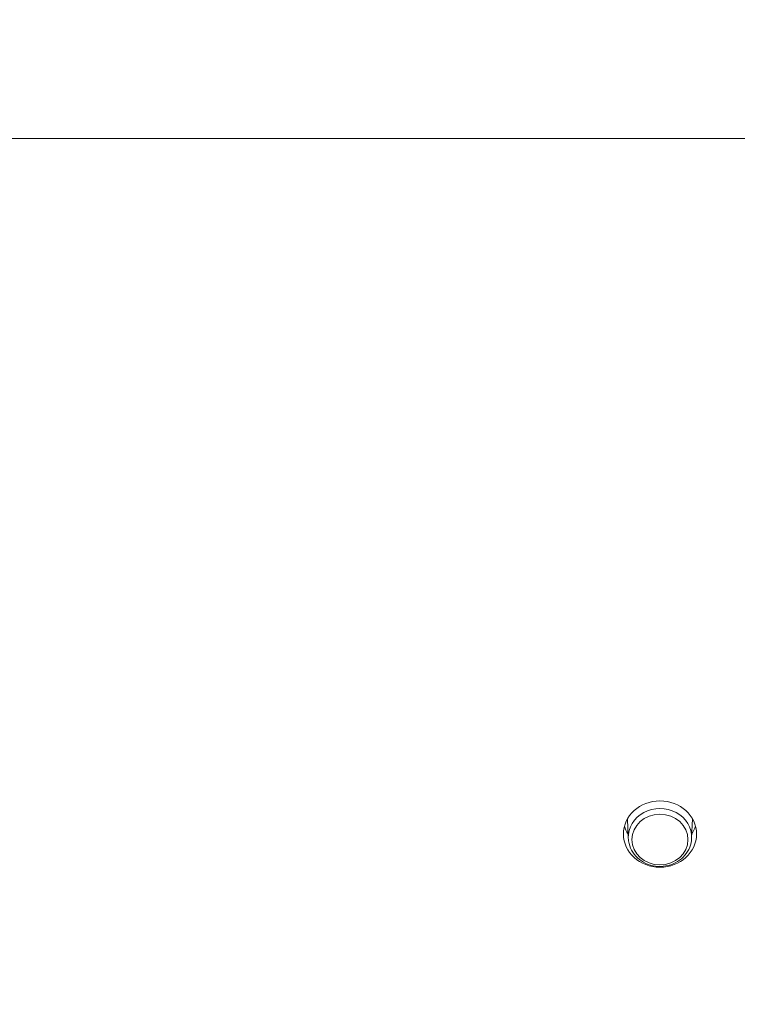
# Model space of a CAD drawing. Units: millimetres. Extents: x 20 to 1660, y 20 to 1168.
# Drawn here: x 248 to 271, y 962 to 993 of the extents above; entities that cross this region are included whole.
import ezdxf

# ---------------------------------------------------------------- set-up
doc = ezdxf.new("R2010")
doc.units = ezdxf.units.MM
doc.header["$LTSCALE"] = 4
for name, color, linetype, lineweight in [('Dimensions(A H Standard)', 7, 'Continuous', 9), ('Visible Edges(A H Standard)', 7, 'Continuous', 18), ('Visible Tangent Edges(A H Standard)', 7, 'Continuous', 18)]:
    doc.layers.add(name, color=color, linetype=linetype, lineweight=lineweight)
doc.styles.add('DEFAULT-A H Standard', font='arial_1.ttf')
doc.dimstyles.new('DEFAULT', dxfattribs={"dimscale": 4, "dimtxt": 3, "dimasz": 2.5, "dimexe": 3, "dimexo": 1, "dimgap": 0.75, "dimtad": 1, "dimrnd": 1e-08, "dimzin": 0, "dimdsep": 46, "dimtxsty": 'DEFAULT-A H Standard', "dimcen": 0.09, "dimdle": 10, "dimclrd": 7, "dimclre": 7, "dimclrt": 7, "dimazin": 1, "dimtfac": 0.833333, "dimtofl": 0, "dimtmove": 0, "dimatfit": 3, "dimfxl": 0, "dimtolj": 1, "dimtzin": 0, "dimlwd": -1, "dimlwe": -1, "dimarcsym": 0})

# ---------------------------------------------------------------- blocks, each defined once
blk = doc.blocks.new('*D12')
at = {"layer": 'Defpoints', "color": 0, "linetype": 'Continuous'}
for p in [(513.674, 1085.579), (92.466, 570.671), (218.09, 570.671)]:
    blk.add_point(p, dxfattribs=at)
at = {"layer": 'Dimensions(A H Standard)', "color": 7, "linetype": 'Continuous'}
for p, q in [((509.674, 1085.579), (80.466, 1085.579)), ((92.466, 1075.579), (92.466, 580.671)), ((214.09, 570.671), (80.466, 570.671))]:
    blk.add_line(p, q, dxfattribs=at)
for points in [[(90.799, 1075.579), (94.132, 1075.579), (92.466, 1085.579)], [(90.799, 580.671), (94.132, 580.671), (92.466, 570.671)]]:
    blk.add_solid(points, dxfattribs=at)
at = {"layer": 'Dimensions(A H Standard)', "color": 7, "linetype": 'Continuous', "insert": (77.048, 772.308), "char_height": 12, "attachment_point": 1, "rotation": 90, "style": 'DEFAULT-A H Standard'}
blk.add_mtext('\\A1;\\fArial|b0|i0;\\H12.0000;514.9mm/20.3"', dxfattribs=at)

msp = doc.modelspace()

# ---------------------------------------------------------------- linework, layer by layer
at = {"layer": 'Visible Edges(A H Standard)'}
for p, q in [((218.09, 989.199), (650.09, 989.199)), ((267.595, 967.213), (267.569, 967.824)), ((269.585, 967.213), (269.61, 967.824))]:
    msp.add_line(p, q, dxfattribs=at)
msp.add_ellipse((268.59, 967.344), major_axis=(-1.15, 0), ratio=0.906308, dxfattribs=at)
for major_axis, start_param, end_param in [((-1.15, 0), 0.245757, 0.515847), ((1.15, 0), 5.767338, 6.037428)]:
    msp.add_ellipse((268.59, 967.851), major_axis=major_axis, ratio=0.906308, start_param=start_param, end_param=end_param, dxfattribs=at)
msp.add_open_spline([(269.585, 967.213), (269.581, 967.117), (269.561, 967.021), (269.489, 966.839), (269.437, 966.754), (269.307, 966.601), (269.228, 966.534), (269.052, 966.426), (268.954, 966.385), (268.748, 966.333), (268.64, 966.323), (268.425, 966.334), (268.319, 966.356), (268.119, 966.43), (268.026, 966.482), (267.862, 966.612), (267.792, 966.688), (267.682, 966.858), (267.641, 966.951), (267.605, 967.101), (267.597, 967.157), (267.595, 967.213)], degree=3, knots=[2.393636, 2.393636, 2.393636, 2.393636, 2.701634, 2.701634, 3.01313, 3.01313, 3.331555, 3.331555, 3.65661, 3.65661, 3.985676, 3.985676, 4.315703, 4.315703, 4.643672, 4.643672, 4.966454, 4.966454, 5.281935, 5.281935, 5.460346, 5.460346, 5.460346, 5.460346], dxfattribs=at)
at = {"layer": 'Visible Tangent Edges(A H Standard)'}
msp.add_ellipse((268.59, 967.247), major_axis=(0.996, 0), ratio=0.906308, start_param=6.245744, end_param=9.462219, dxfattribs=at)
msp.add_ellipse((268.59, 967.172), major_axis=(-0.88, 0), ratio=0.906308, dxfattribs=at)

# ---------------------------------------------------------------- dimensions: what is measured, and where the dimension line sits
at = {"layer": 'Dimensions(A H Standard)', "color": 7, "linetype": 'Continuous'}
dim = msp.add_linear_dim(base=(92.466, 570.671), p1=(513.674, 1085.579), p2=(218.09, 570.671), angle=90, text='\\fArial|b0|i0;\\H12.0000;<>mm/20.3"', dimstyle='DEFAULT', override={"dimgap": 0.75, "dimdec": 1, "dimtol": 0, "dimlim": 0, "dimtp": 0, "dimtm": 0, "dimtdec": 2, "dimatfit": 1}, dxfattribs=at)
dim.commit()
dim.dimension.update_dxf_attribs({"geometry": '*D12', "text_midpoint": (92.466, 828.125), "dimtype": 160})

doc.saveas('drawing.dxf')
